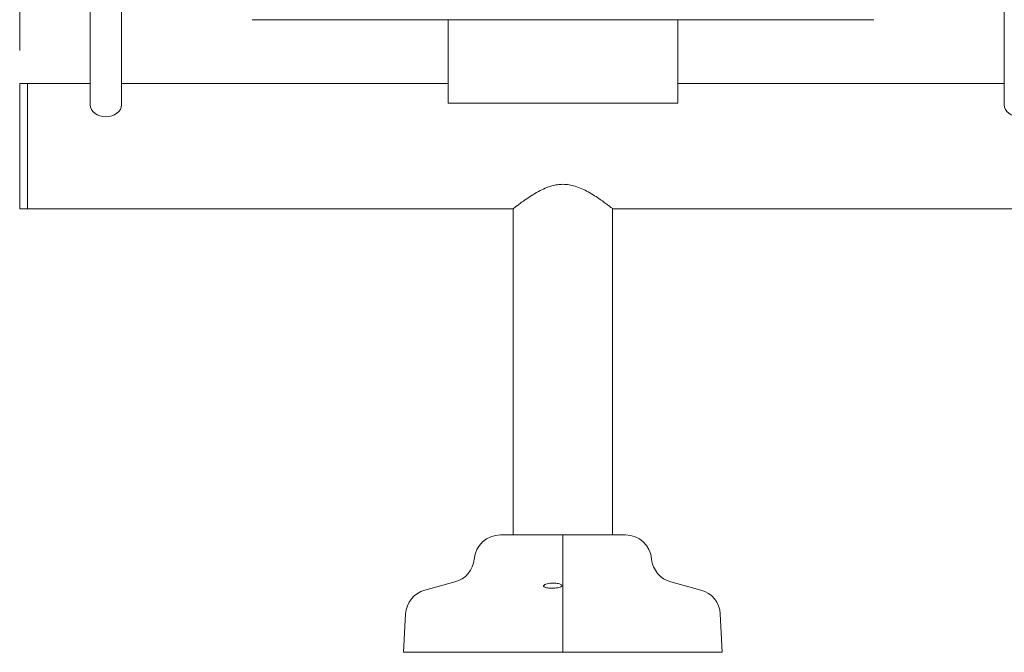
# Model space of a CAD drawing. Units: inches. Extents: x 0.1 to 8.5, y 0.3 to 10.8.
# Drawn here: x 0.6 to 1.8, y 2.5 to 3.3 of the extents above; entities that cross this region are included whole.
import ezdxf

# ---------------------------------------------------------------- set-up
doc = ezdxf.new("R2010")
doc.units = ezdxf.units.IN
doc.header["$MEASUREMENT"] = 0
doc.styles.add('SLDTEXTSTYLE0', font='TXT', dxfattribs={"width": 0.605})
doc.dimstyles.new('SLDDIMSTYLE1', dxfattribs={"dimtxt": 0.091003, "dimasz": 0.098425, "dimexe": 0, "dimexo": 0.0625, "dimgap": 0.022751, "dimtad": 0, "dimtih": 1, "dimtoh": 1, "dimlfac": 20, "dimrnd": 1e-09, "dimzin": 12, "dimdsep": 46, "dimlunit": 5, "dimtxsty": 'SLDTEXTSTYLE0', "dimsah": 1, "dimcen": 0.09, "dimadec": 0, "dimazin": 3, "dimtfac": 1, "dimtofl": 0, "dimtmove": 0, "dimatfit": 3, "dimfxl": 0, "dimfrac": 2, "dimtolj": 1, "dimtzin": 12, "dimarcsym": 0})

# ---------------------------------------------------------------- blocks, each defined once
blk = doc.blocks.new('_D_1')
at = {"color": 7, "linetype": 'Continuous', "lineweight": 0}
for p, q in [((0.6086, 3.2137), (0.6086, 4.6255)), ((3.0023, 3.2137), (3.0023, 4.6255)), ((0.6086, 4.5861), (3.0023, 4.5861))]:
    blk.add_line(p, q, dxfattribs=at)
for points in [[(0.6086, 4.5861), (0.707, 4.5739), (0.707, 4.5983)], [(3.0023, 4.5861), (2.9039, 4.5983), (2.9039, 4.5739)]]:
    blk.add_solid(points, dxfattribs=at)
at = {"color": 7, "linetype": 'Continuous', "lineweight": 0, "insert": (1.7212, 4.707), "char_height": 0.09375, "attachment_point": 1, "style": 'SLDTEXTSTYLE0'}
blk.add_mtext('48"', dxfattribs=at)

msp = doc.modelspace()

# ---------------------------------------------------------------- linework, layer by layer
at = {"color": 7, "linetype": 'Continuous', "lineweight": 0}
for p, q in [((0.69296647, 3.3739153), (0.69296647, 3.1485878)), ((0.73046648, 3.1485878), (0.73046648, 3.3739153)), ((1.78671652, 3.3739153), (1.78671652, 3.1485878)), ((0.88671653, 3.25067448), (1.63046652, 3.25067448)), ((1.1210915, 3.24009953), (1.1210915, 3.25067448)), ((1.1210915, 3.24009953), (1.1210915, 3.15067449)), ((1.39609152, 3.25067448), (1.39609152, 3.24009953)), ((1.39609152, 3.15067449), (1.39609152, 3.24009953)), ((0.61796646, 3.17436529), (0.60859152, 3.17436529)), ((0.60859152, 3.17436529), (0.60859152, 3.02436527)), ((0.69296647, 3.17436529), (0.61796646, 3.17436529)), ((0.61796646, 3.17436529), (0.61796646, 3.02436527)), ((1.1210915, 3.17436529), (0.73046648, 3.17436529)), ((1.78671652, 3.17436529), (1.39609152, 3.17436529)), ((1.1210915, 3.15067449), (1.39609152, 3.15067449)), ((0.60859152, 3.02436527), (0.61796646, 3.02436527)), ((0.61796646, 3.02436527), (1.19921653, 3.02436527)), ((1.19921653, 3.02436527), (1.19921653, 2.63374029)), ((1.31796652, 3.02436527), (2.29296651, 3.02436527)), ((1.31796652, 2.63374029), (1.31796652, 3.02436527)), ((1.18385636, 2.63374029), (1.2585915, 2.63374029)), ((1.2585915, 2.63374029), (1.33332666, 2.63374029)), ((1.2585915, 2.63374029), (1.2585915, 2.60486059)), ((1.2585915, 2.60486059), (1.2585915, 2.57733428)), ((1.12939755, 2.57733428), (1.09346422, 2.56766439)), ((1.2585915, 2.57733428), (1.2585915, 2.56766439)), ((1.42371883, 2.56766439), (1.3877855, 2.57733428)), ((1.2585915, 2.56766439), (1.2585915, 2.53912346)), ((1.07037769, 2.53912346), (1.06796651, 2.49311529)), ((1.2585915, 2.53912346), (1.2585915, 2.49311529)), ((1.44921651, 2.49311529), (1.44680534, 2.53912346)), ((1.06796651, 2.49311529), (1.2585915, 2.49311529)), ((1.2585915, 2.49311529), (1.44921651, 2.49311529))]:
    msp.add_line(p, q, dxfattribs=at)
at = {"color": 7, "linetype": 'Continuous', "lineweight": 0, "flags": 128}
for points in [[(0.73046648, 3.1485878), (0.73010627, 3.14582786), (0.72903925, 3.14317399), (0.72730661, 3.1407282), (0.72497475, 3.13858443), (0.72213344, 3.1368251), (0.71889179, 3.13551778), (0.71537442, 3.13471277), (0.71171648, 3.13444091), (0.70805853, 3.13471277), (0.70454116, 3.13551778), (0.70129962, 3.1368251), (0.69845831, 3.13858443), (0.69612646, 3.1407282), (0.69439382, 3.14317399), (0.6933268, 3.14582786), (0.69296647, 3.1485878)], [(1.82421652, 3.1485878), (1.82385624, 3.14582786), (1.82278926, 3.14317399), (1.82105657, 3.1407282), (1.81872477, 3.13858443), (1.81588346, 3.1368251), (1.81264183, 3.13551778), (1.80912446, 3.13471277), (1.80546652, 3.13444091), (1.80180857, 3.13471277), (1.7982912, 3.13551778), (1.79504958, 3.1368251), (1.79220827, 3.13858443), (1.78987646, 3.1407282), (1.78814378, 3.14317399), (1.78707679, 3.14582786), (1.78671652, 3.1485878), (1.78671652, 3.1485878)]]:
    msp.add_lwpolyline(points, dxfattribs=at)
at = {"color": 7, "linetype": 'Continuous', "lineweight": 0}
for centre, radius, start, end in [((1.18385636, 2.60218453), 0.03155576, 90, 175.13523429), ((1.33332667, 2.60218453), 0.03155576, 4.86476571, 90), ((1.12127685, 2.60751072), 0.03125, 285.06185261, 355.13523429), ((1.39590618, 2.60751072), 0.03125, 184.86476571, 254.93814739), ((1.10158488, 2.53748796), 0.03125, 105.06185261, 177), ((1.41559816, 2.53748796), 0.03125, 3, 74.93814739)]:
    msp.add_arc(centre, radius, start, end, dxfattribs=at)
for points, knots in [([(1.2585915, 3.0535438), (1.25636192, 3.05344788), (1.25183109, 3.05325296), (1.24454881, 3.05160652), (1.23694961, 3.04886318), (1.22857611, 3.04474105), (1.22023903, 3.03972748), (1.21294832, 3.03474084), (1.20725094, 3.03057443), (1.20333166, 3.02758813), (1.20073942, 3.0255684), (1.19936754, 3.02448497), (1.199342, 3.02446462), (1.19933151, 3.02445626)], [0, 0, 0, 0, 0.0677841795, 0.1377471681, 0.2290131741, 0.3228027902, 0.4454849906, 0.5717076078, 0.6706269525, 0.7721368861, 0.8551807423, 0.9405317444, 1, 1, 1, 1]), ([(1.31783972, 3.02446559), (1.31787383, 3.02443859), (1.31800846, 3.02433207), (1.31707614, 3.02507027), (1.31513305, 3.02659276), (1.3121748, 3.02887321), (1.30823547, 3.03182927), (1.30305061, 3.03556339), (1.2966026, 3.03991681), (1.28923251, 3.04436437), (1.28139385, 3.0483449), (1.27379498, 3.05125649), (1.26608982, 3.05317798), (1.26111915, 3.05342048), (1.2585915, 3.0535438)], [0, 0, 0, 0, 0.0288952773, 0.1140180442, 0.193215584, 0.274324643, 0.3618691503, 0.4511797871, 0.5568559802, 0.6647782229, 0.7558568751, 0.8489516173, 0.9231899498, 1, 1, 1, 1]), ([(1.23551652, 2.57202786), (1.23543601, 2.57238781), (1.23527484, 2.57310837), (1.23681672, 2.57420901), (1.2394855, 2.57514531), (1.2430006, 2.57577514), (1.24673145, 2.57601584), (1.25022204, 2.57589125), (1.25323669, 2.57545769), (1.2556109, 2.57475769), (1.25711052, 2.57383571), (1.25744532, 2.5727728), (1.25640671, 2.57170135), (1.2540488, 2.57078012), (1.25074934, 2.5701377), (1.24705292, 2.5698286), (1.2434339, 2.56984215), (1.24020173, 2.57014427), (1.23760249, 2.57070645), (1.23607185, 2.5713735), (1.23566672, 2.57185087), (1.23551652, 2.57202786)], [0, 0, 0, 0, 0.0592707999, 0.1186509907, 0.1778457794, 0.2339225086, 0.2855080103, 0.3338494844, 0.3816798138, 0.4315864058, 0.485159184, 0.5425117706, 0.6020500635, 0.6610450014, 0.7171050042, 0.7694700637, 0.8190818291, 0.8677478921, 0.917338189, 0.9693539161, 1, 1, 1, 1])]:
    msp.add_open_spline(points, degree=3, knots=knots, dxfattribs=at)

# ---------------------------------------------------------------- dimensions: what is measured, and where the dimension line sits
dim = msp.add_linear_dim(base=(3.0023415173, 4.6569541718), p1=(0.6085915173, 3.1743652897), p2=(3.0023415173, 3.1743652897), dimstyle='SLDDIMSTYLE1', dxfattribs=at)
dim.commit()
dim.dimension.update_dxf_attribs({"geometry": '_D_1', "text_midpoint": (1.7963663574, 4.6569541718), "dimtype": 160})

doc.saveas('drawing.dxf')
